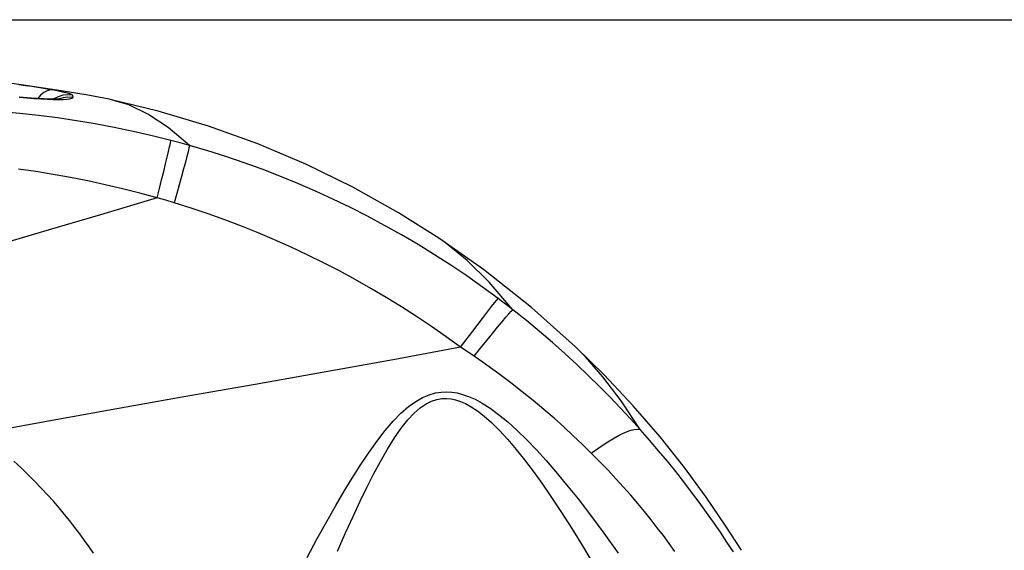
# Model space of a CAD drawing. Units: millimetres. Extents: x 0 to 4756, y 0 to 1682.
# Drawn here: x 1957 to 1991, y 1503 to 1522 of the extents above; entities that cross this region are included whole.
import ezdxf

# ---------------------------------------------------------------- set-up
doc = ezdxf.new("R2010")
doc.units = ezdxf.units.MM
doc.header["$LTSCALE"] = 261.58
doc.layers.get('0').update_dxf_attribs({"linetype": 'CONTINUOUS'})
for name, color, linetype in [('6_ALL_SURFS', 7, 'CONTINUOUS'), ('7_ALL_FEATURES', 7, 'CONTINUOUS'), ('DEF_DRAFT_DIM', 7, 'CONTINUOUS')]:
    doc.layers.add(name, color=color, linetype=linetype)
doc.styles.get("Standard").update_dxf_attribs({"font": 'txt', "width": 0.8})
doc.dimstyles.new('DIMSTYLE_1', dxfattribs={"dimtxt": 12, "dimasz": 3, "dimexe": 0.7, "dimexo": 0, "dimgap": 3, "dimtad": 1, "dimdsep": 46, "dimtxsty": 'Standard', "dimblk": 'OPEN', "dimblk1": 'OPEN', "dimblk2": 'OPEN', "dimcen": 0.09, "dimadec": 0, "dimazin": 0, "dimtp": 0.1, "dimtm": 0.1, "dimtfac": 1, "dimtofl": 0, "dimtmove": 0, "dimatfit": 3, "dimldrblk": 'OPEN', "dimfxl": 0, "dimtolj": 1, "dimarcsym": 0})

# ---------------------------------------------------------------- blocks, each defined once
blk = doc.blocks.new('_OPEN')
at = {"color": 0, "linetype": 'ByBlock'}
for p, q in [((0, 0), (-1, 0.117)), ((-1, -0.117), (0, 0)), ((-1, 0), (0, 0))]:
    blk.add_line(p, q, dxfattribs=at)
blk = doc.blocks.new('*D21')
at = {"layer": 'DEF_DRAFT_DIM', "color": 2, "linetype": 'Continuous'}
for p, q in [((1761.985, 1521.672), (2094.341, 1521.672)), ((2094.341, 1521.672), (2098.041, 1521.672)), ((2097.341, 1521.672), (2097.341, 1478.422)), ((2097.341, 1435.172), (2097.341, 1478.422)), ((1990.61, 1435.172), (2094.341, 1435.172)), ((2094.341, 1435.172), (2098.041, 1435.172))]:
    blk.add_line(p, q, dxfattribs=at)
at = {"layer": 'DEF_DRAFT_DIM', "color": 2, "linetype": 'Continuous', "xscale": 3, "yscale": 3, "zscale": 3}
for p, rotation in [((2097.341, 1521.672), 90), ((2097.341, 1435.172), 270)]:
    blk.add_blockref('_OPEN', p, dxfattribs=dict(at, rotation=rotation))
at = {"layer": 'DEF_DRAFT_DIM', "color": 2, "linetype": 'Continuous', "insert": (2082.341, 1478.422), "char_height": 12, "width": 38.4, "attachment_point": 2, "rotation": 90, "line_spacing_factor": 0.9}
blk.add_mtext('86.5', dxfattribs=at)

msp = doc.modelspace()

# ---------------------------------------------------------------- linework, layer by layer
at = {"color": 7, "linetype": 'Continuous'}
for p, q in [((1957.494, 1519.406), (1956.365, 1519.554)), ((1958.565, 1519.245), (1957.494, 1519.406)), ((1959.573, 1519.075), (1958.565, 1519.245)), ((1960.367, 1518.929), (1959.573, 1519.075)), ((1962.063, 1518.521), (1960.45, 1518.912)), ((1963.794, 1518.002), (1962.063, 1518.521)), ((1965.494, 1517.389), (1963.794, 1518.002)), ((1967.158, 1516.685), (1965.494, 1517.389)), ((1968.78, 1515.891), (1967.158, 1516.685)), ((1970.355, 1515.01), (1968.78, 1515.891)), ((1971.742, 1514.136), (1970.355, 1515.01)), ((1973.285, 1513.049), (1971.742, 1514.136)), ((1974.943, 1511.736), (1973.285, 1513.049)), ((1976.465, 1510.379), (1974.943, 1511.736)), ((1977.446, 1509.417), (1976.465, 1510.379)), ((1978.454, 1508.344), (1977.446, 1509.417)), ((1979.376, 1507.278), (1978.454, 1508.344)), ((1980.215, 1506.225), (1979.376, 1507.278)), ((1980.972, 1505.196), (1980.215, 1506.225)), ((1981.651, 1504.201), (1980.972, 1505.196)), ((1982.183, 1503.364), (1981.651, 1504.201))]:
    msp.add_line(p, q, dxfattribs=at)
at = {"layer": '6_ALL_SURFS', "color": 7, "linetype": 'Continuous'}
for p, q in [((1957.494, 1519.406), (1956.365, 1519.554)), ((1958.565, 1519.245), (1957.494, 1519.406)), ((1959.573, 1519.075), (1958.565, 1519.245)), ((1960.367, 1518.929), (1959.573, 1519.075)), ((1962.063, 1518.521), (1960.45, 1518.912)), ((1963.794, 1518.002), (1962.063, 1518.521)), ((1965.494, 1517.389), (1963.794, 1518.002)), ((1967.158, 1516.685), (1965.494, 1517.389)), ((1968.78, 1515.891), (1967.158, 1516.685)), ((1970.355, 1515.01), (1968.78, 1515.891)), ((1971.742, 1514.136), (1970.355, 1515.01)), ((1973.285, 1513.049), (1971.742, 1514.136)), ((1974.943, 1511.736), (1973.285, 1513.049)), ((1976.465, 1510.379), (1974.943, 1511.736)), ((1977.446, 1509.417), (1976.465, 1510.379)), ((1978.454, 1508.344), (1977.446, 1509.417)), ((1979.376, 1507.278), (1978.454, 1508.344)), ((1980.215, 1506.225), (1979.376, 1507.278)), ((1980.972, 1505.196), (1980.215, 1506.225)), ((1981.651, 1504.201), (1980.972, 1505.196)), ((1982.183, 1503.364), (1981.651, 1504.201))]:
    msp.add_line(p, q, dxfattribs=at)
at = {"layer": '7_ALL_FEATURES', "color": 7, "linetype": 'Continuous'}
for p, q in [((1957.25, 1519.439), (1957.482, 1519.406)), ((1957.482, 1519.406), (1957.701, 1519.374)), ((1957.701, 1519.374), (1957.907, 1519.342)), ((1957.907, 1519.342), (1958.102, 1519.311)), ((1958.112, 1519.154), (1958.003, 1519.065)), ((1958.102, 1519.311), (1958.289, 1519.279)), ((1958.228, 1519.215), (1958.112, 1519.154)), ((1958.347, 1519.247), (1958.228, 1519.215)), ((1958.289, 1519.279), (1958.465, 1519.247)), ((1958.465, 1519.247), (1958.347, 1519.247)), ((1958.465, 1519.247), (1958.62, 1519.216)), ((1958.62, 1519.216), (1958.757, 1519.187)), ((1958.757, 1519.187), (1958.874, 1519.159)), ((1958.874, 1519.159), (1958.967, 1519.133)), ((1958.967, 1519.133), (1959.036, 1519.11)), ((1957.401, 1518.988), (1957.258, 1519.002)), ((1957.528, 1518.965), (1957.265, 1518.99)), ((1957.539, 1518.976), (1957.401, 1518.988)), ((1957.77, 1518.945), (1957.528, 1518.965)), ((1957.67, 1518.965), (1957.539, 1518.976)), ((1957.795, 1518.956), (1957.67, 1518.965)), ((1958.006, 1518.93), (1957.77, 1518.945)), ((1957.913, 1518.948), (1957.795, 1518.956)), ((1957.906, 1518.951), (1957.905, 1518.949)), ((1958.003, 1519.065), (1957.906, 1518.951)), ((1958.024, 1518.942), (1957.913, 1518.948)), ((1958.23, 1518.918), (1958.006, 1518.93)), ((1958.127, 1518.937), (1958.024, 1518.942)), ((1958.223, 1518.933), (1958.127, 1518.937)), ((1958.311, 1518.93), (1958.223, 1518.933)), ((1958.436, 1518.911), (1958.23, 1518.918)), ((1958.391, 1518.928), (1958.311, 1518.93)), ((1958.462, 1518.928), (1958.391, 1518.928)), ((1958.619, 1518.908), (1958.436, 1518.911)), ((1958.458, 1518.937), (1958.447, 1518.928)), ((1958.607, 1519.014), (1958.458, 1518.937)), ((1958.525, 1518.928), (1958.462, 1518.928)), ((1958.58, 1518.929), (1958.525, 1518.928)), ((1958.624, 1518.931), (1958.58, 1518.929)), ((1958.768, 1519.062), (1958.607, 1519.014)), ((1958.774, 1518.978), (1958.612, 1518.928)), ((1958.777, 1518.911), (1958.619, 1518.908)), ((1958.659, 1518.933), (1958.624, 1518.931)), ((1958.684, 1518.935), (1958.659, 1518.933)), ((1958.697, 1518.936), (1958.684, 1518.935)), ((1958.699, 1518.936), (1958.697, 1518.936)), ((1958.935, 1519.08), (1958.768, 1519.062)), ((1958.942, 1518.996), (1958.774, 1518.978)), ((1958.906, 1518.919), (1958.777, 1518.911)), ((1959.004, 1518.931), (1958.906, 1518.919)), ((1959.102, 1519.067), (1958.935, 1519.08)), ((1959.11, 1518.982), (1958.942, 1518.996)), ((1959.068, 1518.947), (1959.004, 1518.931)), ((1959.036, 1519.11), (1959.083, 1519.088)), ((1959.101, 1518.964), (1959.068, 1518.947)), ((1959.083, 1519.088), (1959.102, 1519.067)), ((1959.11, 1518.982), (1959.101, 1518.964)), ((1959.102, 1519.067), (1959.11, 1518.982)), ((1960.45, 1518.912), (1960.367, 1518.929)), ((1961.043, 1518.732), (1960.45, 1518.912)), ((1957.283, 1518.435), (1956.637, 1518.491)), ((1961.705, 1518.413), (1961.043, 1518.732)), ((1957.932, 1518.365), (1957.283, 1518.435)), ((1958.584, 1518.283), (1957.932, 1518.365)), ((1959.236, 1518.187), (1958.584, 1518.283)), ((1959.889, 1518.077), (1959.236, 1518.187)), ((1962.398, 1517.954), (1961.705, 1518.413)), ((1960.542, 1517.955), (1959.889, 1518.077)), ((1961.195, 1517.819), (1960.542, 1517.955)), ((1961.846, 1517.67), (1961.195, 1517.819)), ((1963.138, 1517.334), (1962.398, 1517.954)), ((1962.495, 1517.507), (1961.846, 1517.67)), ((1962.478, 1517.417), (1962.495, 1517.507)), ((1962.817, 1517.422), (1962.495, 1517.507)), ((1963.139, 1517.333), (1962.817, 1517.422)), ((1962.367, 1516.924), (1962.413, 1517.124)), ((1962.413, 1517.124), (1962.451, 1517.289)), ((1962.451, 1517.289), (1962.478, 1517.417)), ((1963.089, 1517.117), (1963.048, 1516.952)), ((1963.119, 1517.245), (1963.089, 1517.117)), ((1963.138, 1517.334), (1963.119, 1517.245)), ((1963.768, 1517.149), (1963.138, 1517.334)), ((1964.396, 1516.95), (1963.768, 1517.149)), ((1962.311, 1516.693), (1962.367, 1516.924)), ((1962.996, 1516.753), (1962.935, 1516.522)), ((1963.048, 1516.952), (1962.996, 1516.753)), ((1965.021, 1516.738), (1964.396, 1516.95)), ((1957.831, 1516.431), (1957.234, 1516.516)), ((1958.43, 1516.335), (1957.831, 1516.431)), ((1962.177, 1516.15), (1962.248, 1516.434)), ((1962.248, 1516.434), (1962.311, 1516.693)), ((1962.935, 1516.522), (1962.866, 1516.262)), ((1965.643, 1516.513), (1965.021, 1516.738)), ((1966.261, 1516.274), (1965.643, 1516.513)), ((1959.029, 1516.227), (1958.43, 1516.335)), ((1959.629, 1516.109), (1959.029, 1516.227)), ((1960.228, 1515.979), (1959.629, 1516.109)), ((1962.1, 1515.845), (1962.177, 1516.15)), ((1962.866, 1516.262), (1962.788, 1515.978)), ((1966.876, 1516.023), (1966.261, 1516.274)), ((1960.827, 1515.839), (1960.228, 1515.979)), ((1961.424, 1515.687), (1960.827, 1515.839)), ((1962.019, 1515.524), (1962.1, 1515.845)), ((1962.788, 1515.978), (1962.704, 1515.673)), ((1967.486, 1515.758), (1966.876, 1516.023)), ((1968.091, 1515.481), (1967.486, 1515.758)), ((1962.019, 1515.524), (1960.072, 1514.939)), ((1962.019, 1515.524), (1961.424, 1515.687)), ((1962.317, 1515.439), (1962.019, 1515.524)), ((1962.615, 1515.351), (1962.317, 1515.439)), ((1962.704, 1515.673), (1962.615, 1515.351)), ((1968.691, 1515.191), (1968.091, 1515.481)), ((1963.199, 1515.167), (1962.615, 1515.351)), ((1963.781, 1514.971), (1963.199, 1515.167)), ((1969.286, 1514.889), (1968.691, 1515.191)), ((1960.072, 1514.939), (1958.102, 1514.36)), ((1964.359, 1514.764), (1963.781, 1514.971)), ((1964.935, 1514.545), (1964.359, 1514.764)), ((1969.874, 1514.575), (1969.286, 1514.889)), ((1965.508, 1514.315), (1964.935, 1514.545)), ((1970.455, 1514.248), (1969.874, 1514.575)), ((1958.102, 1514.36), (1956.122, 1513.785)), ((1966.077, 1514.074), (1965.508, 1514.315)), ((1966.642, 1513.822), (1966.077, 1514.074)), ((1971.03, 1513.91), (1970.455, 1514.248)), ((1971.979, 1513.971), (1971.742, 1514.136)), ((1967.203, 1513.559), (1966.642, 1513.822)), ((1971.598, 1513.561), (1971.03, 1513.91)), ((1972.717, 1513.368), (1971.979, 1513.971)), ((1967.759, 1513.285), (1967.203, 1513.559)), ((1972.157, 1513.2), (1971.598, 1513.561)), ((1973.48, 1512.61), (1972.717, 1513.368)), ((1968.31, 1513.001), (1967.759, 1513.285)), ((1972.709, 1512.829), (1972.157, 1513.2)), ((1968.856, 1512.706), (1968.31, 1513.001)), ((1969.396, 1512.401), (1968.856, 1512.706)), ((1973.252, 1512.446), (1972.709, 1512.829)), ((1969.93, 1512.086), (1969.396, 1512.401)), ((1973.786, 1512.054), (1973.252, 1512.446)), ((1974.292, 1511.665), (1973.48, 1512.61)), ((1970.457, 1511.761), (1969.93, 1512.086)), ((1973.667, 1511.903), (1973.741, 1511.998)), ((1973.741, 1511.998), (1973.786, 1512.054)), ((1973.955, 1511.926), (1973.786, 1512.054)), ((1970.978, 1511.427), (1970.457, 1511.761)), ((1973.286, 1511.408), (1973.565, 1511.772)), ((1973.565, 1511.772), (1973.667, 1511.903)), ((1974.124, 1511.796), (1973.955, 1511.926)), ((1974.292, 1511.665), (1974.124, 1511.796)), ((1974.243, 1511.615), (1974.292, 1511.665)), ((1974.763, 1511.289), (1974.292, 1511.665)), ((1971.492, 1511.083), (1970.978, 1511.427)), ((1972.922, 1510.929), (1973.286, 1511.408)), ((1973.926, 1511.248), (1974.058, 1511.405)), ((1974.058, 1511.405), (1974.164, 1511.528)), ((1974.164, 1511.528), (1974.243, 1511.615)), ((1971.998, 1510.73), (1971.492, 1511.083)), ((1973.591, 1510.843), (1973.769, 1511.06)), ((1973.769, 1511.06), (1973.926, 1511.248)), ((1975.219, 1510.91), (1974.763, 1511.289)), ((1972.496, 1510.369), (1971.998, 1510.73)), ((1972.496, 1510.369), (1972.922, 1510.929)), ((1973.395, 1510.601), (1973.591, 1510.843)), ((1975.662, 1510.53), (1975.219, 1510.91)), ((1972.496, 1510.369), (1970.162, 1509.933)), ((1972.651, 1510.267), (1972.496, 1510.369)), ((1972.959, 1510.06), (1973.183, 1510.339)), ((1973.183, 1510.339), (1973.395, 1510.601)), ((1976.091, 1510.149), (1975.662, 1510.53)), ((1976.804, 1510.041), (1976.465, 1510.379)), ((1972.805, 1510.164), (1972.651, 1510.267)), ((1972.959, 1510.06), (1972.805, 1510.164)), ((1973.395, 1509.756), (1972.959, 1510.06)), ((1976.505, 1509.769), (1976.091, 1510.149)), ((1977.407, 1509.35), (1976.804, 1510.041)), ((1970.162, 1509.933), (1967.791, 1509.505)), ((1973.817, 1509.45), (1973.395, 1509.756)), ((1976.902, 1509.392), (1976.505, 1509.769)), ((1967.791, 1509.505), (1965.403, 1509.084)), ((1974.226, 1509.143), (1973.817, 1509.45)), ((1977.286, 1509.016), (1976.902, 1509.392)), ((1978.031, 1508.522), (1977.407, 1509.35)), ((1965.403, 1509.084), (1963.012, 1508.666)), ((1974.621, 1508.835), (1974.226, 1509.143)), ((1977.655, 1508.642), (1977.286, 1509.016)), ((1963.012, 1508.666), (1960.629, 1508.247)), ((1970.945, 1508.502), (1971.185, 1508.638)), ((1971.185, 1508.638), (1971.411, 1508.733)), ((1971.411, 1508.733), (1971.623, 1508.793)), ((1971.623, 1508.793), (1971.821, 1508.824)), ((1971.677, 1508.567), (1971.846, 1508.596)), ((1971.821, 1508.824), (1972.009, 1508.833)), ((1971.846, 1508.596), (1972.008, 1508.602)), ((1972.008, 1508.602), (1972.165, 1508.587)), ((1972.009, 1508.833), (1972.192, 1508.822)), ((1972.165, 1508.587), (1972.323, 1508.555)), ((1972.192, 1508.822), (1972.375, 1508.793)), ((1972.375, 1508.793), (1972.565, 1508.745)), ((1972.565, 1508.745), (1972.77, 1508.673)), ((1972.77, 1508.673), (1972.996, 1508.573)), ((1975.002, 1508.528), (1974.621, 1508.835)), ((1978.013, 1508.27), (1977.655, 1508.642)), ((1960.629, 1508.247), (1958.269, 1507.822)), ((1970.437, 1508.096), (1970.695, 1508.322)), ((1970.695, 1508.322), (1970.945, 1508.502)), ((1970.887, 1508.093), (1971.099, 1508.276)), ((1971.099, 1508.276), (1971.302, 1508.413)), ((1971.302, 1508.413), (1971.495, 1508.508)), ((1971.495, 1508.508), (1971.677, 1508.567)), ((1972.323, 1508.555), (1972.487, 1508.502)), ((1972.487, 1508.502), (1972.665, 1508.425)), ((1972.665, 1508.425), (1972.861, 1508.318)), ((1972.861, 1508.318), (1973.075, 1508.176)), ((1972.996, 1508.573), (1973.243, 1508.439)), ((1973.243, 1508.439), (1973.512, 1508.267)), ((1973.512, 1508.267), (1973.805, 1508.052)), ((1975.367, 1508.223), (1975.002, 1508.528)), ((1978.359, 1507.898), (1978.013, 1508.27)), ((1978.693, 1507.529), (1978.031, 1508.522)), ((1970.169, 1507.821), (1970.437, 1508.096)), ((1970.668, 1507.861), (1970.887, 1508.093)), ((1973.075, 1508.176), (1973.31, 1507.994)), ((1973.31, 1507.994), (1973.565, 1507.768)), ((1973.805, 1508.052), (1974.119, 1507.795)), ((1975.718, 1507.921), (1975.367, 1508.223)), ((1976.056, 1507.619), (1975.718, 1507.921)), ((1958.269, 1507.822), (1955.941, 1507.389)), ((1969.891, 1507.496), (1970.169, 1507.821)), ((1970.209, 1507.243), (1970.443, 1507.579)), ((1970.443, 1507.579), (1970.668, 1507.861)), ((1973.565, 1507.768), (1973.838, 1507.497)), ((1974.119, 1507.795), (1974.446, 1507.498)), ((1976.383, 1507.317), (1976.056, 1507.619)), ((1978.693, 1507.529), (1978.359, 1507.898)), ((1969.603, 1507.123), (1969.891, 1507.496)), ((1969.968, 1506.856), (1970.209, 1507.243)), ((1973.838, 1507.497), (1974.124, 1507.185)), ((1974.446, 1507.498), (1974.779, 1507.173)), ((1976.699, 1507.017), (1976.383, 1507.317)), ((1977.752, 1507.214), (1977.97, 1507.334)), ((1977.97, 1507.334), (1978.167, 1507.428)), ((1978.167, 1507.428), (1978.34, 1507.496)), ((1978.34, 1507.496), (1978.486, 1507.535)), ((1978.486, 1507.535), (1978.605, 1507.546)), ((1978.605, 1507.546), (1978.693, 1507.529)), ((1979.017, 1507.16), (1978.693, 1507.529)), ((1969.314, 1506.714), (1969.603, 1507.123)), ((1974.124, 1507.185), (1974.415, 1506.843)), ((1974.779, 1507.173), (1975.111, 1506.827)), ((1977.005, 1506.718), (1976.699, 1507.017)), ((1977.005, 1506.718), (1977.266, 1506.903)), ((1977.266, 1506.903), (1977.516, 1507.07)), ((1977.516, 1507.07), (1977.752, 1507.214)), ((1979.329, 1506.795), (1979.017, 1507.16)), ((1969.031, 1506.288), (1969.314, 1506.714)), ((1969.726, 1506.431), (1969.968, 1506.856)), ((1974.415, 1506.843), (1974.704, 1506.48)), ((1975.111, 1506.827), (1975.442, 1506.463)), ((1977.3, 1506.42), (1977.005, 1506.718)), ((1979.629, 1506.434), (1979.329, 1506.795)), ((1957.327, 1506.204), (1957.073, 1506.44)), ((1968.757, 1505.854), (1969.031, 1506.288)), ((1969.49, 1505.986), (1969.726, 1506.431)), ((1974.704, 1506.48), (1974.993, 1506.097)), ((1975.442, 1506.463), (1975.784, 1506.068)), ((1977.583, 1506.125), (1977.3, 1506.42)), ((1979.918, 1506.077), (1979.629, 1506.434)), ((1957.57, 1505.971), (1957.327, 1506.204)), ((1957.803, 1505.739), (1957.57, 1505.971)), ((1969.261, 1505.532), (1969.49, 1505.986)), ((1974.993, 1506.097), (1975.292, 1505.683)), ((1975.784, 1506.068), (1976.15, 1505.628)), ((1977.855, 1505.834), (1977.583, 1506.125)), ((1980.197, 1505.722), (1979.918, 1506.077)), ((1958.026, 1505.51), (1957.803, 1505.739)), ((1968.481, 1505.401), (1968.757, 1505.854)), ((1969.031, 1505.056), (1969.261, 1505.532)), ((1975.292, 1505.683), (1975.612, 1505.221)), ((1976.15, 1505.628), (1976.547, 1505.134)), ((1978.115, 1505.546), (1977.855, 1505.834)), ((1978.366, 1505.261), (1978.115, 1505.546)), ((1980.466, 1505.37), (1980.197, 1505.722)), ((1958.239, 1505.282), (1958.026, 1505.51)), ((1958.444, 1505.055), (1958.239, 1505.282)), ((1968.19, 1504.906), (1968.481, 1505.401)), ((1975.612, 1505.221), (1975.958, 1504.701)), ((1978.608, 1504.979), (1978.366, 1505.261)), ((1980.727, 1505.021), (1980.466, 1505.37)), ((1958.64, 1504.829), (1958.444, 1505.055)), ((1967.878, 1504.362), (1968.19, 1504.906)), ((1968.788, 1504.535), (1969.031, 1505.056)), ((1976.547, 1505.134), (1976.974, 1504.579)), ((1978.841, 1504.698), (1978.608, 1504.979)), ((1980.979, 1504.673), (1980.727, 1505.021)), ((1958.83, 1504.603), (1958.64, 1504.829)), ((1959.012, 1504.379), (1958.83, 1504.603)), ((1968.528, 1503.961), (1968.788, 1504.535)), ((1975.958, 1504.701), (1976.331, 1504.117)), ((1976.974, 1504.579), (1977.434, 1503.96)), ((1979.066, 1504.42), (1978.841, 1504.698)), ((1981.222, 1504.329), (1980.979, 1504.673)), ((1959.187, 1504.154), (1959.012, 1504.379)), ((1967.547, 1503.766), (1967.878, 1504.362)), ((1979.282, 1504.144), (1979.066, 1504.42)), ((1981.458, 1503.987), (1981.222, 1504.329)), ((1959.355, 1503.93), (1959.187, 1504.154)), ((1959.517, 1503.707), (1959.355, 1503.93)), ((1968.251, 1503.331), (1968.528, 1503.961)), ((1976.331, 1504.117), (1976.732, 1503.465)), ((1977.434, 1503.96), (1977.928, 1503.266)), ((1979.492, 1503.87), (1979.282, 1504.144)), ((1979.695, 1503.597), (1979.492, 1503.87)), ((1981.686, 1503.647), (1981.458, 1503.987)), ((1959.673, 1503.484), (1959.517, 1503.707)), ((1967.195, 1503.115), (1967.547, 1503.766)), ((1979.889, 1503.328), (1979.695, 1503.597)), ((1981.907, 1503.31), (1981.686, 1503.647)), ((1959.822, 1503.263), (1959.673, 1503.484)), ((1976.732, 1503.465), (1977.163, 1502.735))]:
    msp.add_line(p, q, dxfattribs=at)

# ---------------------------------------------------------------- dimensions: what is measured, and where the dimension line sits
at = {"layer": 'DEF_DRAFT_DIM', "color": 2, "linetype": 'Continuous'}
dim = msp.add_linear_dim(base=(2097.341, 1435.172), p1=(1761.985, 1521.672), p2=(1990.61, 1435.172), angle=270, text='86.5', dimstyle='DIMSTYLE_1', dxfattribs=at)
dim.commit()
dim.dimension.update_dxf_attribs({"geometry": '*D21', "text_midpoint": (2097.341, 1478.422), "dimtype": 160})

doc.saveas('drawing.dxf')
